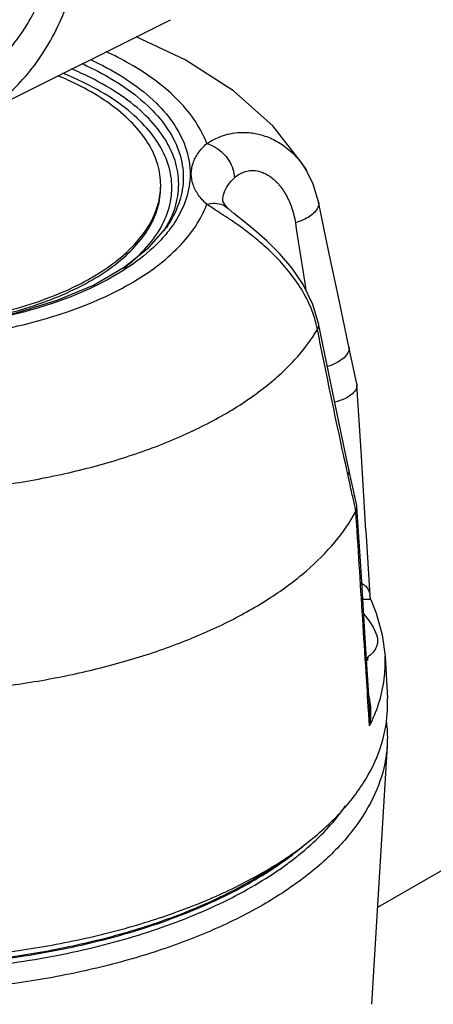
# Model space of a CAD drawing. Extents: x 4 to 166, y -20 to 154.
# Drawn here: x 94 to 96, y 142 to 146 of the extents above; entities that cross this region are included whole.
import ezdxf

# ---------------------------------------------------------------- set-up
doc = ezdxf.new("R2010")
doc.units = 0
doc.header["$LTSCALE"] = 3
doc.header["$MEASUREMENT"] = 0
doc.linetypes.add('DASHED', pattern=[0.75, 0.5, -0.25])
doc.layers.get('0').update_dxf_attribs({"linetype": 'CONTINUOUS'})
for name, color, linetype in [('02___PRT_ALL_AXES', 7, 'CONTINUOUS'), ('MACHINE', 7, 'CONTINUOUS'), ('NOTES', 7, 'CONTINUOUS')]:
    doc.layers.add(name, color=color, linetype=linetype)

msp = doc.modelspace()

# ---------------------------------------------------------------- linework, layer by layer
at = {"color": 7, "linetype": 'Continuous'}
for p, q in [((93.8367, 145.7969), (94.6302, 146.1937)), ((95.1686, 145.5958), (95.1687, 145.5958)), ((94.8578, 145.4464), (94.8579, 145.4464)), ((94.6112, 145.3674), (94.6112, 145.3674)), ((95.2562, 144.7925), (95.2163, 144.99)), ((95.3677, 144.7513), (95.3366, 144.8973)), ((95.3677, 144.7513), (95.3682, 144.7471)), ((95.3675, 144.2694), (95.3365, 144.4125)), ((95.3682, 144.2645), (95.3675, 144.2694)), ((95.3856, 143.9886), (95.3682, 144.2645)), ((95.4038, 144.1699), (95.4196, 143.9121)), ((95.4038, 143.6996), (95.3856, 143.9886)), ((95.4234, 143.8968), (95.4196, 143.9121)), ((95.4191, 143.4553), (95.4038, 143.6996))]:
    msp.add_line(p, q, dxfattribs=at)
for points in [[(95.1686, 145.5958), (95.151, 145.6243), (95.0348, 145.7727), (94.8794, 145.9122), (94.6886, 146.0353), (94.4944, 146.1258)], [(95.2162, 145.4728), (95.1953, 145.5421), (95.1687, 145.5957)], [(94.8369, 145.4748), (94.8376, 145.4722), (94.8434, 145.4621), (94.8578, 145.4464)], [(95.2163, 144.99), (95.194, 145.0661), (95.1558, 145.1444), (95.1104, 145.2109), (95.0613, 145.2679), (95.0108, 145.3177), (94.9617, 145.3607), (94.9173, 145.397), (94.8807, 145.4266), (94.8579, 145.4464)], [(95.3366, 144.8973), (95.2973, 145.0826), (95.256, 145.28), (95.2162, 145.4728)], [(94.1808, 145.0821), (94.3245, 145.1427), (94.4467, 145.213), (94.5448, 145.2912), (94.6112, 145.3674)], [(93.469, 144.9677), (93.6587, 144.9751), (93.8437, 144.9971), (94.0192, 145.0331), (94.1808, 145.0821)], [(95.3365, 144.4125), (95.2975, 144.5941), (95.2562, 144.7925)], [(95.4038, 144.1699), (95.3857, 144.4648), (95.3682, 144.7471)], [(95.4234, 143.8967), (95.4449, 143.8431), (95.4684, 143.7575), (95.4793, 143.6719)]]:
    msp.add_lwpolyline(points, dxfattribs=at)
for points, start_tangent, end_tangent in [([(93.8367, 145.7969), (93.8392, 145.7982), (93.9321, 145.8549), (94.0164, 145.9266), (94.0911, 146.0127), (94.1556, 146.1122), (94.2093, 146.2243), (94.2515, 146.3478), (94.282, 146.4817), (94.3004, 146.6244), (94.3066, 146.7748), (94.3004, 146.9314), (94.282, 147.0926), (94.2515, 147.2569), (94.2093, 147.4227), (94.1556, 147.5884), (94.0911, 147.7524), (94.0164, 147.9132), (93.9321, 148.0692), (93.8392, 148.2189), (93.7384, 148.3608), (93.6308, 148.4936), (93.5174, 148.616), (93.3993, 148.7268), (93.2776, 148.825), (93.1535, 148.9096), (93.0282, 148.9798)], (0.894435, 0.447197), (-0.894427, 0.447214)), ([(93.781, 145.9085), (93.8035, 145.9203), (93.8908, 145.9783), (93.9694, 146.0511), (94.0383, 146.1379), (94.0968, 146.2377), (94.1443, 146.3497), (94.1804, 146.4725), (94.2047, 146.605), (94.2169, 146.7458), (94.2183, 146.8028)], (0.894465, 0.447139), (0.009121, 0.999958)), ([(94.7736, 145.7031), (94.7297, 145.7892), (94.6633, 145.8715), (94.5754, 145.9487), (94.4677, 146.0194), (94.3752, 146.0672)], (-0.34609, 0.938201), (-0.905854, 0.42359)), ([(94.3128, 146.0361), (94.3452, 146.0204), (94.4712, 145.9466), (94.5727, 145.8638), (94.647, 145.774), (94.6923, 145.6796), (94.7075, 145.5828), (94.6923, 145.486), (94.647, 145.3916), (94.6229, 145.3578)], (0.906598, -0.421994), (-0.614868, -0.78863)), ([(94.6103, 145.3677), (94.6478, 145.449), (94.6625, 145.5423), (94.6478, 145.6356), (94.6041, 145.7267), (94.5324, 145.8133), (94.4345, 145.8931), (94.3129, 145.9643), (94.2374, 145.9989)], (0.521783, 0.853078), (-0.921748, 0.387789)), ([(94.2793, 146.0197), (94.3262, 145.9974), (94.4494, 145.9251), (94.5487, 145.8441), (94.6213, 145.7563), (94.6656, 145.664), (94.6805, 145.5693), (94.6656, 145.4746), (94.6213, 145.3823), (94.6112, 145.3674)], (0.911953, -0.410295), (-0.57708, -0.816687)), ([(94.4452, 145.2095), (94.5083, 145.264), (94.5784, 145.3486), (94.6212, 145.4376), (94.6355, 145.5288), (94.6212, 145.62), (94.5784, 145.709), (94.5083, 145.7936), (94.4127, 145.8717), (94.2938, 145.9413), (94.2037, 145.9819)], (0.794634, 0.607088), (-0.926772, 0.375624)), ([(94.7736, 145.7031), (94.7954, 145.7162), (94.8229, 145.729), (94.8563, 145.7397), (94.8955, 145.7463), (94.9403, 145.7464), (94.9902, 145.7373), (95.0441, 145.7157), (95.0988, 145.6787), (95.149, 145.6252), (95.1686, 145.5958)], (0.831502, 0.555521), (0.512306, -0.858803)), ([(94.7736, 145.4625), (94.74, 145.5004), (94.7192, 145.5409), (94.7122, 145.5828), (94.7192, 145.6247), (94.74, 145.6652), (94.7736, 145.7031)], (-0.737218, 0.675655), (0.737218, 0.675655)), ([(94.7736, 145.7031), (94.807, 145.6888), (94.8373, 145.6655), (94.8614, 145.6355), (94.8772, 145.6017), (94.883, 145.5672)], (0.964751, -0.263164), (0.017606, -0.999845)), ([(94.8369, 145.4748), (94.8369, 145.4767), (94.8421, 145.5082), (94.8578, 145.5386), (94.883, 145.5672)], (-0.02073, 0.999785), (0.737218, 0.675655)), ([(94.883, 145.5672), (94.8945, 145.5765), (94.9091, 145.5854), (94.927, 145.5925), (94.9482, 145.5962), (94.9726, 145.5949), (95.0001, 145.5864), (95.03, 145.5684), (95.0605, 145.5388), (95.0887, 145.4971), (95.1109, 145.4455), (95.1243, 145.3892)], (0.73722, 0.675653), (0.152112, -0.988363)), ([(93.7096, 144.9305), (93.8817, 144.9524), (94.0465, 144.9856), (94.2008, 145.0296), (94.3421, 145.0834), (94.4677, 145.1462), (94.5754, 145.2169), (94.6633, 145.2941), (94.7297, 145.3764), (94.7736, 145.4625)], (0.995775, 0.091832), (0.34609, 0.938201)), ([(94.7736, 145.4625), (94.807, 145.4664), (94.8373, 145.4597), (94.8578, 145.4464)], (0.964751, 0.263164), (0.738466, -0.67429)), ([(95.2072, 144.9872), (95.1879, 145.0468), (95.148, 145.1262), (95.0974, 145.1978), (95.0427, 145.2587), (94.989, 145.3088), (94.9393, 145.3493), (94.8947, 145.3821), (94.8557, 145.4089), (94.8224, 145.4306), (94.7952, 145.4483), (94.7736, 145.4625)], (-0.241337, 0.970441), (-0.831503, 0.555521)), ([(95.2161, 145.4728), (95.2168, 145.4674), (95.2131, 145.4495), (95.2008, 145.4315), (95.1809, 145.4147), (95.1547, 145.4003), (95.1243, 145.3892)], (0.204354, -0.978897), (-0.962003, -0.273037)), ([(94.6059, 145.3606), (94.6103, 145.3677)], (0.538374, 0.842706), (0.521783, 0.853078)), ([(95.1243, 145.3892), (95.1547, 145.1923), (95.1652, 145.1251)], (0.152072, -0.988369), (0.154222, -0.988036)), ([(94.6229, 145.3578), (94.5727, 145.3018), (94.4713, 145.219), (94.3453, 145.1452), (94.1978, 145.0821), (94.0324, 145.0313), (93.853, 144.994), (93.6636, 144.9712), (93.469, 144.9635)], (-0.614868, -0.78863), (-1, 0)), ([(94.6041, 145.3579), (94.6059, 145.3606)], (0.544624, 0.83868), (0.538374, 0.842706)), ([(95.2118, 144.9668), (95.2072, 144.9872)], (-0.193226, 0.981154), (-0.241337, 0.970441)), ([(95.2118, 144.9668), (95.2168, 144.9833), (95.2162, 144.9899)], (0.488349, 0.872648), (-0.199042, 0.979991)), ([(93.9861, 144.3539), (94.2275, 144.3993), (94.4537, 144.4613), (94.66, 144.5386), (94.8423, 144.6298), (94.9971, 144.733), (95.121, 144.8461), (95.2118, 144.9668)], (0.989174, 0.146749), (0.51033, 0.859978)), ([(95.328, 144.4107), (95.2928, 144.574), (95.2524, 144.7667), (95.2118, 144.9668)], (-0.213642, 0.976912), (-0.19591, 0.980622)), ([(95.3365, 144.8973), (95.3371, 144.8888), (95.3299, 144.8695), (95.3119, 144.8505), (95.285, 144.8333), (95.2515, 144.8197), (95.2507, 144.8195)], (0.20731, -0.978275), (-0.953778, -0.300513)), ([(95.3682, 144.7471), (95.3658, 144.7331), (95.3571, 144.719), (95.3424, 144.7057), (95.3227, 144.6937), (95.2989, 144.6838), (95.28, 144.6782)], (0.06316, -0.998003), (-0.969862, -0.243653)), ([(95.3329, 144.3881), (95.328, 144.4107)], (-0.214403, 0.976745), (-0.213642, 0.976912)), ([(95.3329, 144.3881), (95.3371, 144.4082), (95.3364, 144.4125)], (0.430101, 0.902781), (-0.222835, 0.974856)), ([(95.3594, 144.2676), (95.3485, 144.3171), (95.3329, 144.3881)], (-0.213933, 0.976848), (-0.214403, 0.976745)), ([(93.9844, 143.5555), (94.2256, 143.5968), (94.4541, 143.6535), (94.6659, 143.7245), (94.8576, 143.8087), (95.0259, 143.9045), (95.1679, 144.0104), (95.2812, 144.1247), (95.364, 144.2453)], (0.990879, 0.134754), (0.477853, 0.87844)), ([(95.3642, 144.2457), (95.3594, 144.2676)], (-0.213863, 0.976864), (-0.213933, 0.976848)), ([(95.3642, 144.2457), (95.3641, 144.2455), (95.364, 144.2454), (95.364, 144.2453)], (-0.435929, -0.899981), (-0.477853, -0.87844)), ([(95.4142, 143.455), (95.4044, 143.6093), (95.3909, 143.8222), (95.3774, 144.0343), (95.364, 144.2453)], (-0.063063, 0.99801), (-0.063691, 0.99797)), ([(95.3642, 144.2457), (95.3682, 144.2606), (95.3682, 144.2645)], (0.43593, 0.899981), (-0.066624, 0.997778)), ([(95.3876, 143.9612), (95.3929, 143.9579), (95.4059, 143.9463), (95.4151, 143.9316), (95.4195, 143.9137), (95.4196, 143.9123)], (0.868162, -0.496281), (0.061053, -0.998135)), ([(95.3913, 143.8978), (95.4043, 143.8986), (95.4153, 143.8986), (95.422, 143.8977), (95.423, 143.8965)], (0.995672, 0.092935), (0.481215, -0.876603)), ([(95.4229, 143.4063), (95.4576, 143.4944), (95.4775, 143.5941), (95.4793, 143.6719)], (0.437789, 0.899078), (-0.054664, 0.998505)), ([(95.4235, 143.4554), (95.422, 143.4799), (95.4154, 143.5143)], (-0.013462, 0.999909), (-0.269923, 0.962882)), ([(95.4179, 143.3962), (95.4142, 143.455)], (-0.063019, 0.998012), (-0.063063, 0.99801)), ([(95.4179, 143.3962), (95.4233, 143.4405), (95.4235, 143.4554)], (0.196711, 0.980462), (-0.013462, 0.999909)), ([(95.4179, 143.3962), (95.4195, 143.4458), (95.4191, 143.4553)], (0.099612, 0.995026), (-0.062203, 0.998064)), ([(95.4179, 143.3962), (95.4229, 143.4063)], (0.453733, 0.891138), (0.437789, 0.899078))]:
    msp.add_spline(points, degree=3, dxfattribs=dict(at, start_tangent=start_tangent, end_tangent=end_tangent))
at = {"layer": '02___PRT_ALL_AXES', "color": 7, "linetype": 'Continuous'}
for p, q in [((95.4793, 143.6719), (95.4885, 143.5049)), ((95.4877, 143.3179), (95.4257, 142.2934))]:
    msp.add_line(p, q, dxfattribs=at)
msp.add_lwpolyline([(95.395, 143.839), (95.3954, 143.8386), (95.4157, 143.8135), (95.4321, 143.7867), (95.4464, 143.7542)], dxfattribs=at)
for points, start_tangent, end_tangent in [([(94.5912, 145.5392), (94.5883, 145.5792), (94.5655, 145.6584), (94.5204, 145.7353), (94.4539, 145.8081), (94.3673, 145.8754), (94.2625, 145.9359), (94.1839, 145.9717)], (0, 1), (-0.924225, 0.381848)), ([(92.347, 145.5288), (92.3497, 145.4991), (92.3724, 145.4199), (92.4176, 145.3431), (92.4841, 145.2703), (92.5706, 145.2029), (92.6755, 145.1424), (92.7965, 145.09), (92.9312, 145.0467), (93.0768, 145.0135), (93.2305, 144.9909), (93.3889, 144.9795), (93.549, 144.9795), (93.7075, 144.9909), (93.8612, 145.0135), (94.0068, 145.0467), (94.1415, 145.09), (94.2588, 145.1406)], (0.036339, -0.99934), (0.896062, 0.443929)), ([(94.2625, 145.1424), (94.3673, 145.2029), (94.4539, 145.2703), (94.5204, 145.3431), (94.5655, 145.4199), (94.5883, 145.4991), (94.591, 145.5288)], (0.894427, 0.447214), (0.036339, 0.99934)), ([(94.2671, 145.1344), (94.3673, 145.1926), (94.4539, 145.2599), (94.5204, 145.3327), (94.5655, 145.4095), (94.5883, 145.4888), (94.5912, 145.5288)], (0.892338, 0.451368), (0, 1)), ([(94.591, 145.5288), (94.5912, 145.5392)], (0.036339, 0.99934), (0, 1)), ([(93.7216, 144.9821), (93.8612, 145.0031), (94.0068, 145.0363), (94.1415, 145.0796), (94.2625, 145.132)], (0.993397, 0.114725), (0.894427, 0.447214)), ([(94.2588, 145.1406), (94.2625, 145.1424)], (0.896062, 0.443929), (0.894427, 0.447214)), ([(94.2625, 145.132), (94.2671, 145.1344)], (0.894427, 0.447214), (0.892338, 0.451368)), ([(95.4464, 143.7542), (95.4471, 143.752), (95.45, 143.7336), (95.4471, 143.7152), (95.4385, 143.6972), (95.4244, 143.6802), (95.406, 143.665)], (0.33523, -0.942136), (-0.820197, -0.572081)), ([(95.4096, 143.6559), (95.4065, 143.6553)], (-0.98099, -0.194056), (-0.980983, -0.194096)), ([(95.4115, 143.6689), (95.4096, 143.6559)], (-0.131969, -0.991254), (-0.158149, -0.987415)), ([(95.1298, 142.8784), (95.1387, 142.8855), (95.2269, 142.9647), (95.3002, 143.0477), (95.3233, 143.0791)], (0.783733, 0.621098), (0.572035, 0.820229)), ([(95.1202, 142.8916), (95.1387, 142.9062), (95.1666, 142.9295)], (0.789751, 0.613428), (0.758333, 0.651867)), ([(95.1666, 142.9295), (95.1824, 142.9434)], (0.758333, 0.651867), (0.745957, 0.665994)), ([(95.0701, 142.8546), (95.1202, 142.8916)], (0.817706, 0.575636), (0.789751, 0.613428)), ([(95.0801, 142.8409), (95.1298, 142.8784)], (0.812567, 0.582867), (0.783733, 0.621098)), ([(91.8679, 142.8546), (91.9018, 142.8314), (92.0177, 142.7616), (92.146, 142.6975), (92.2855, 142.6396), (92.4352, 142.5883), (92.5936, 142.5442), (92.7596, 142.5075), (92.9316, 142.4787), (93.1081, 142.4579), (93.2878, 142.4454), (93.469, 142.4412), (93.6502, 142.4454), (93.8298, 142.4579), (94.0064, 142.4787), (94.1784, 142.5075), (94.3443, 142.5442), (94.5028, 142.5883), (94.6525, 142.6396), (94.792, 142.6975), (94.9203, 142.7616), (95.0362, 142.8314), (95.0701, 142.8546)], (0.817706, -0.575636), (0.817706, 0.575636)), ([(93.0115, 142.4475), (93.1081, 142.4372), (93.2878, 142.4247), (93.469, 142.4205), (93.6502, 142.4247), (93.8298, 142.4372), (94.0064, 142.458), (94.1784, 142.4868), (94.3443, 142.5234), (94.5028, 142.5676), (94.6525, 142.6188), (94.792, 142.6768), (94.9203, 142.7409), (95.0362, 142.8107), (95.0801, 142.8409)], (0.992902, -0.118938), (0.812567, 0.582867))]:
    msp.add_spline(points, degree=3, dxfattribs=dict(at, start_tangent=start_tangent, end_tangent=end_tangent))
at = {"layer": 'MACHINE', "color": 7, "linetype": 'Continuous'}
for points, start_tangent, end_tangent in [([(95.1185, 142.8939), (95.1477, 142.9152), (95.2882, 143.0379), (95.3931, 143.1693), (95.4602, 143.3066), (95.4883, 143.4474), (95.4884, 143.5049)], (0.816415, 0.577465), (-0.055299, 0.99847)), ([(95.4839, 143.4171), (95.4856, 143.4034), (95.4876, 143.3179)], (0.135387, -0.990793), (-0.06007, -0.998194)), ([(95.4876, 143.3179), (95.4816, 143.2645), (95.4395, 143.1271), (95.3601, 142.9939), (95.2448, 142.8674), (95.0959, 142.7501), (94.9162, 142.6441), (94.709, 142.5514), (94.4784, 142.4738), (94.2286, 142.4128), (93.9644, 142.3695), (93.6909, 142.3447), (93.4131, 142.339), (93.1364, 142.3524), (92.866, 142.3847), (92.6071, 142.4352), (92.3644, 142.503), (92.1427, 142.5869), (91.9461, 142.6852), (91.7784, 142.796), (91.6427, 142.9173), (91.5416, 143.0468), (91.477, 143.182), (91.4503, 143.3179)], (-0.06007, -0.998194), (-0.060431, 0.998172)), ([(95.067, 142.8591), (95.1185, 142.8939)], (0.83981, 0.542881), (0.816415, 0.577465)), ([(95.0677, 142.858), (94.938, 142.776), (94.7409, 142.6789), (94.5184, 142.5967), (94.275, 142.531), (94.0154, 142.4831), (93.745, 142.454), (93.469, 142.4442), (93.193, 142.454), (92.9226, 142.4831), (92.663, 142.531), (92.4196, 142.5967), (92.1971, 142.6789), (92, 142.776), (91.8703, 142.858)], (-0.816387, -0.577506), (-0.816387, 0.577506)), ([(91.871, 142.8591), (91.9637, 142.8035), (92.1666, 142.7049), (92.3951, 142.6216), (92.6446, 142.555), (92.9102, 142.5064), (93.1868, 142.4769), (93.469, 142.467), (93.7511, 142.4769), (94.0278, 142.5064), (94.2934, 142.555), (94.5429, 142.6216), (94.7714, 142.7049), (94.9743, 142.8035), (95.067, 142.8591)], (0.83981, -0.542881), (0.83981, 0.542881))]:
    msp.add_spline(points, degree=3, dxfattribs=dict(at, start_tangent=start_tangent, end_tangent=end_tangent))
at = {"layer": 'NOTES', "color": 7, "linetype": 'DASHED'}
msp.add_line((102.0836, 146.5071), (95.4489, 142.6766), dxfattribs=at)

doc.saveas('drawing.dxf')
